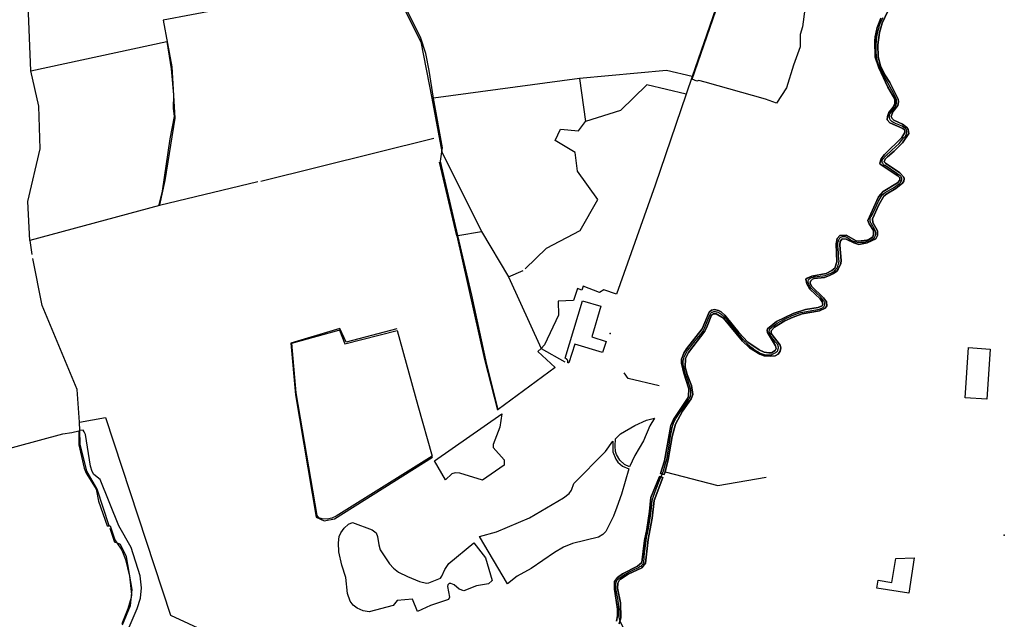
# Model space of a CAD drawing. Units: inches. Extents: x 465578 to 500000, y 433819 to 481607.
# Drawn here: x 478086 to 479287, y 438673 to 439404 of the extents above; entities that cross this region are included whole.
import ezdxf

# ---------------------------------------------------------------- set-up
doc = ezdxf.new("R2010")
doc.units = ezdxf.units.IN
doc.header["$MEASUREMENT"] = 0
for name, color, linetype in [('SE_Administrative', 1, 'Continuous'), ('SE_Building', 1, 'Continuous'), ('SE_NamedPlace', 1, 'Continuous'), ('SE_SpotHeight', 1, 'Continuous'), ('SE_SurfaceWater_A', 1, 'Continuous'), ('SE_SurfaceWater_L', 1, 'Continuous'), ('SE_Woodland', 1, 'Continuous')]:
    doc.layers.add(name, color=color, linetype=linetype)

msp = doc.modelspace()

# ---------------------------------------------------------------- linework, layer by layer
at = {"layer": 'SE_Administrative'}
for points in [[(478817.34, 438675.36), (478817.43, 438676.06), (478817.51, 438678.88), (478817.5, 438679.68), (478817.29, 438684.09), (478817.29, 438684.59), (478816.58, 438691.1), (478816.58, 438691.8), (478815.58, 438698.5), (478814.18, 438705.99), (478813.58, 438708.69), (478813.28, 438710.49), (478813.18, 438712.29), (478813.28, 438714.19), (478813.48, 438715.59), (478813.78, 438717.19), (478814.19, 438718.69), (478814.29, 438719), (478814.59, 438720), (478815.09, 438720.79), (478815.49, 438721.49), (478818.39, 438723.59), (478820.99, 438725.59), (478823.79, 438727.49), (478825.39, 438728.39), (478830.59, 438731.09), (478837.29, 438734.3), (478838.4, 438734.8), (478840.11, 438735.6), (478841.82, 438736.57), (478842.62, 438737.04), (478843.72, 438737.76), (478844.81, 438738.56), (478845.21, 438738.92), (478845.9, 438739.7), (478846.49, 438740.48), (478846.97, 438741.35), (478847.35, 438742.13), (478847.54, 438743.09), (478847.62, 438744.06), (478847.78, 438746.33), (478847.85, 438747.9), (478848.4, 438754.45), (478848.6, 438756.23), (478850.01, 438765.71), (478850.34, 438768.63), (478850.78, 438772.49), (478851.85, 438777.97), (478853.03, 438783.56), (478853.57, 438786.66), (478855.12, 438796.17), (478856.38, 438805.3), (478857.22, 438812.65), (478857.35, 438814.07), (478857.62, 438816.52), (478858.11, 438818.98), (478859.24, 438822.89), (478862.66, 438831.81), (478867.17, 438843.26), (478868.91, 438847.63), (478871.27, 438853.9), (478874.4, 438864.69), (478874.96, 438866.6), (478875.77, 438869.71), (478876.37, 438872.72), (478876.89, 438875.83), (478877.87, 438882.56), (478879.14, 438890.81), (478880.92, 438901.18), (478881.03, 438901.48), (478881.47, 438904.32), (478882.13, 438907.05), (478882.25, 438907.35), (478882.97, 438909.68), (478883.76, 438912), (478885.02, 438914.82), (478886.65, 438917.74), (478892.4, 438926.37), (478892.91, 438927.07), (478898.01, 438934.39), (478898.41, 438934.89), (478899.97, 438937.28), (478901.61, 438939.75), (478902.93, 438942.19), (478903.11, 438942.58), (478903.8, 438943.92), (478904.28, 438945.24), (478904.64, 438946.65), (478904.79, 438948.14), (478904.77, 438950.18), (478904.66, 438952.03), (478904.29, 438954.43), (478904.02, 438955.81), (478903.29, 438958.48), (478902.97, 438959.4), (478901.04, 438964.42), (478899.74, 438967.81), (478897.93, 438972.67), (478897.82, 438973.17), (478896.36, 438980.34), (478896, 438981.79), (478895.58, 438983.78), (478895.5, 438984.1), (478895.35, 438985.36), (478895.3, 438986.71), (478895.44, 438987.95), (478895.78, 438989.6), (478895.78, 438989.8), (478896.28, 438991.42), (478896.77, 438992.94), (478899.56, 438998.51), (478900.44, 439000), (478900.88, 439000.74), (478903, 439003.57), (478905.61, 439006.99), (478909.92, 439012.4), (478914.32, 439017.6), (478916.92, 439020.9), (478919.32, 439024.1), (478921.32, 439027.9), (478923.02, 439031.9), (478925.42, 439038.3), (478928.72, 439045.69), (478929.31, 439046.39), (478930.01, 439046.99), (478930.81, 439047.49), (478931.21, 439047.69), (478932.12, 439048), (478933.03, 439048.2), (478934.55, 439048.21), (478935.66, 439048.12), (478936.67, 439047.83), (478937.78, 439047.44), (478938.69, 439047.04), (478940.1, 439046.35), (478941.41, 439045.45), (478942.71, 439044.45), (478943.11, 439044.15), (478945.58, 439041.73), (478948.16, 439039.11), (478954.08, 439031.14), (478957.07, 439027.44), (478961.87, 439021.74), (478966.27, 439016.54), (478969.76, 439012.84), (478970.35, 439012.29), (478970.51, 439012.14), (478974.36, 439008.26), (478976.79, 439006.21), (478980.73, 439003.33), (478981.85, 439002.49), (478985.54, 439000), (478986.86, 438999.2), (478988.71, 438997.94), (478990.73, 438997.11), (478992.94, 438996.41), (478994.86, 438996.03), (478999.77, 438995.51), (479000, 438995.5), (479000.53, 438995.49), (479002.2, 438995.68), (479003.48, 438995.94), (479005.48, 438996.56), (479009.16, 438998.79), (479009.38, 438998.96), (479010.09, 438999.63), (479010.41, 439000), (479010.88, 439000.92), (479011.12, 439001.59), (479011.49, 439002.69), (479011.61, 439003.84), (479011.61, 439005.06), (479011.54, 439005.77), (479011.35, 439006.52), (479011.12, 439007.18), (479010.86, 439007.7), (479010.57, 439008.12), (479010.18, 439008.57), (479009.66, 439009.21), (479008.12, 439010.78), (479002.52, 439018.39), (479002.21, 439018.89), (479001.6, 439020.18), (479001.08, 439021.47), (479000.97, 439021.86), (479000.75, 439022.85), (479000.53, 439023.73), (479000.5, 439024.71), (479000.66, 439025.69), (479000.93, 439026.56), (479001.31, 439027.42), (479005.45, 439030.66), (479010.16, 439034.15), (479019.06, 439039.13), (479028.49, 439043.41), (479036.29, 439046.36), (479039.1, 439047.07), (479055.1, 439050.03), (479061.64, 439051.35), (479063.46, 439052.03), (479063.94, 439052.23), (479064.71, 439052.52), (479066.26, 439053.33), (479066.93, 439054.03), (479067.42, 439054.75), (479067.84, 439055.58), (479068.16, 439056.51), (479068.27, 439057.34), (479068.27, 439058.26), (479068.16, 439059.15), (479067.85, 439059.96), (479067.42, 439060.74), (479066.9, 439061.42), (479063.56, 439065.86), (479057.53, 439071.44), (479052.2, 439076.59), (479050.15, 439078.99), (479049.06, 439080.81), (479048.4, 439082.44), (479048.02, 439083.77), (479048.01, 439084.3), (479047.98, 439085.37), (479048.44, 439087.06), (479049, 439087.92), (479050.53, 439088.99), (479052.48, 439089.76), (479054.54, 439090.33), (479055.29, 439090.57), (479058.85, 439091.16), (479065.95, 439091.96), (479066.42, 439091.97), (479068.59, 439092.4), (479070.75, 439093.14), (479072.93, 439093.97), (479075.53, 439095.32), (479076.28, 439095.62), (479077.58, 439096.32), (479078.76, 439096.92), (479079.94, 439097.73), (479081.03, 439098.63), (479081.26, 439098.83), (479082.29, 439100.26), (479083.21, 439101.78), (479084.04, 439103.42), (479084.17, 439103.72), (479084.79, 439105.36), (479085.31, 439107.08), (479085.62, 439108.8), (479085.63, 439108.98), (479085.2, 439116.1), (479085, 439118.31), (479084.86, 439119.9), (479084.09, 439128.65), (479084.06, 439128.9), (479084.06, 439130.3), (479084.16, 439131.81), (479084.47, 439133.21), (479084.87, 439134.62), (479085.07, 439135.12), (479085.36, 439136.02), (479085.66, 439136.81), (479086.15, 439137.61), (479086.75, 439138.31), (479087.24, 439138.7), (479088.12, 439139.29), (479089, 439139.58), (479089.98, 439139.86), (479090.17, 439139.86), (479091.14, 439139.94), (479092.12, 439139.92), (479093.1, 439139.71), (479094.1, 439139.41), (479095.01, 439138.92), (479101, 439135.16), (479105.87, 439133.42), (479109.22, 439132.46), (479112.56, 439132.79), (479116.39, 439132.82), (479121.32, 439134.45), (479122.43, 439134.76), (479123.74, 439135.16), (479125.04, 439135.76), (479126.24, 439136.57), (479126.44, 439136.67), (479127.23, 439137.26), (479128.81, 439138.65), (479129.4, 439139.55), (479129.71, 439140.29), (479130.4, 439142.57), (479130.49, 439144.44), (479129.96, 439147.07), (479129.53, 439148.05), (479129.01, 439149.03), (479125.23, 439155.19), (479124.91, 439155.68), (479124.06, 439157.45), (479123.73, 439158.43), (479123.51, 439159.4), (479123.48, 439160.18), (479123.82, 439162.14), (479124.19, 439163.02), (479124.67, 439163.91), (479125.37, 439164.72), (479129.65, 439174.02), (479133.86, 439183.06), (479138.21, 439190.63), (479139.74, 439192.15), (479141.79, 439193.77), (479152.17, 439199.25), (479159.31, 439204.43), (479159.66, 439204.8), (479160.45, 439205.44), (479161.04, 439206.29), (479161.26, 439206.46), (479162.03, 439207.99), (479162.31, 439208.77), (479162.4, 439209.66), (479162.39, 439210.47), (479162.33, 439210.98), (479162.11, 439211.69), (479161.67, 439212.53), (479161.23, 439213.18), (479160.57, 439213.85), (479160.17, 439214.12), (479156.08, 439216.87), (479141.95, 439226.45), (479141.55, 439226.65), (479140.73, 439227.13), (479140.01, 439227.72), (479139.4, 439228.41), (479138.99, 439229.21), (479138.78, 439229.5), (479138.48, 439230.1), (479138.27, 439230.9), (479138.27, 439232.2), (479138.47, 439233), (479139.28, 439234.21), (479142.63, 439238.45), (479150.19, 439245.2), (479159.01, 439253.58), (479164.88, 439260.55), (479165.08, 439260.65), (479165.9, 439261.45), (479166.61, 439262.26), (479167.22, 439263.17), (479167.73, 439264.18), (479167.83, 439264.48), (479168.15, 439265.5), (479168.36, 439266.41), (479168.37, 439267.42), (479168.29, 439268.44), (479168.09, 439269.15), (479167.81, 439270.16), (479167.32, 439270.97), (479166.73, 439271.78), (479162.57, 439274.53), (479154.71, 439277.93), (479153.92, 439278.24), (479152.63, 439278.76), (479151.44, 439279.47), (479150.25, 439280.29), (479149.66, 439280.79), (479148.96, 439281.41), (479148.27, 439282.12), (479147.78, 439282.93), (479147.59, 439283.43), (479147.29, 439284.35), (479147.09, 439285.36), (479146.98, 439286.26), (479146.98, 439286.46), (479147.08, 439287.37), (479147.37, 439288.38), (479147.67, 439289.28), (479148.16, 439290.09), (479152.17, 439295.22), (479152.77, 439295.92), (479153.67, 439297.13), (479154.37, 439298.44), (479155.07, 439299.84), (479155.07, 439300.05), (479155.46, 439301.25), (479155.85, 439302.56), (479155.93, 439303.92), (479155.89, 439305.23), (479155.75, 439306.53), (479155.4, 439307.84), (479152.81, 439313.22), (479149.91, 439318.6), (479143.45, 439330.43), (479139.81, 439336.8), (479134.16, 439349.16), (479133.16, 439352.26), (479132.37, 439355.38), (479131.26, 439360.24), (479131.12, 439364.67), (479131.16, 439372.3), (479131.16, 439373.64), (479131.55, 439378.61), (479131.55, 439379.31), (479131.96, 439383.39), (479132.58, 439387.48), (479133.4, 439391.47), (479134.44, 439395.36), (479135.16, 439397.76), (479136.52, 439401.67), (479139.52, 439407.17)], [(478833.31, 438641.8), (478832.16, 438643.43), (478831.25, 438645.63), (478830.75, 438646.93), (478826.67, 438654.77), (478825.54, 438656.68), (478818.72, 438669.99), (478817.34, 438675.36)]]:
    msp.add_lwpolyline(points, dxfattribs=at)
at = {"layer": 'SE_Building'}
for points in [[(478754.69, 438985.85), (478754.7, 438985.87), (478754.75, 438986.06), (478754.79, 438986.26), (478754.82, 438986.45), (478754.85, 438986.65), (478754.86, 438986.85), (478754.86, 438987.05), (478754.85, 438987.25), (478754.83, 438987.45), (478754.81, 438987.65), (478754.77, 438987.84), (478754.72, 438988.04), (478754.66, 438988.23), (478754.6, 438988.41), (478754.52, 438988.6), (478754.44, 438988.78), (478754.34, 438988.96), (478754.24, 438989.13), (478754.13, 438989.29), (478754.01, 438989.45), (478753.89, 438989.61), (478753.75, 438989.75), (478753.61, 438989.9), (478753.46, 438990.03), (478753.31, 438990.15), (478753.15, 438990.27), (478752.98, 438990.38), (478752.81, 438990.48), (478751.37, 438991.28), (478772.68, 439061.33), (478794.94, 439054.87), (478783.89, 439017.44), (478801.67, 439011.93), (478797.13, 438998.17), (478763.21, 439008.49), (478755.76, 438985.53), (478754.69, 438985.85)], [(479265.86, 438941.49), (479239.67, 438943.15), (479243.54, 439004.34), (479269.9, 439002.5), (479265.86, 438941.49)], [(479131.9, 438710.6), (479133.46, 438720.45), (479150.27, 438717.78), (479154.9, 438747.01), (479177.55, 438747.78), (479170.69, 438704.46), (479131.9, 438710.6)]]:
    msp.add_lwpolyline(points, close=True, dxfattribs=at)
at = {"layer": 'SE_NamedPlace'}
for p in [(479287.36, 438775.34), (478653.8, 438761.58)]:
    msp.add_point(p, dxfattribs=at)
at = {"layer": 'SE_SpotHeight'}
msp.add_point((478806.26, 439021.36), dxfattribs=at)
at = {"layer": 'SE_SurfaceWater_A'}
for points in [[(479145.36, 439414.93), (479138.29, 439400.4), (479134.97, 439388.81), (479133.18, 439373.96), (479133.37, 439359.25), (479136.1, 439348), (479141.53, 439337.23), (479147.5, 439327.7), (479157.65, 439307.38), (479158.15, 439304.27), (479157.5, 439299.96), (479151.5, 439292.11), (479149.2, 439286.36), (479150.39, 439283.94), (479152.66, 439281.9), (479163.1, 439276.86), (479168.44, 439272.79), (479170.01, 439270.35), (479170.85, 439265.39), (479163.04, 439254.29), (479152.91, 439244.2), (479144.65, 439237.26), (479142.02, 439234.33), (479140.71, 439231.12), (479142.25, 439229.24), (479159.76, 439217.64), (479164.62, 439212.36), (479165.24, 439210.31), (479164.85, 439207.44), (479163.31, 439205.18), (479155.13, 439198.51), (479143.86, 439191.98), (479140.18, 439189.05), (479134.04, 439178.58), (479126.52, 439161.41), (479127.01, 439156.88), (479132.7, 439146.7), (479132.58, 439141.04), (479130.46, 439136.98), (479120.17, 439131.97), (479109.78, 439130.29), (479103.9, 439132.03), (479094.35, 439136.83), (479090.16, 439137.23), (479088.88, 439136.65), (479087.22, 439133.88), (479086.84, 439129.39), (479088.2, 439110.51), (479087.69, 439107.13), (479084.64, 439099.83), (479082.84, 439097.49), (479078.92, 439094.57), (479074.07, 439092.13), (479067.93, 439089.94), (479055.52, 439088.6), (479053.15, 439087.79), (479050.94, 439085.57), (479050.61, 439082.75), (479052.21, 439079.31), (479066.75, 439065.23), (479070.55, 439059.98), (479070.64, 439055.3), (479068.91, 439052.63), (479061.64, 439049.21), (479040.83, 439045.48), (479029.59, 439041.63), (479019.49, 439036.78), (479006.78, 439029.06), (479003.03, 439024.73), (479002.74, 439021.65), (479013.92, 439007.14), (479014.47, 439004.03), (479013.86, 439000), (479011.23, 438996.14), (479007.64, 438994.38), (479002.42, 438993.77), (478994.33, 438994.25), (478988.81, 438996.13), (478976.26, 439004.16), (478967.8, 439012.12), (478944.53, 439040.2), (478935.72, 439045.7), (478932.51, 439045.69), (478929.91, 439043.79), (478924.82, 439030.3), (478921.72, 439024.2), (478901.86, 438998.51), (478898.48, 438990.99), (478897.99, 438980.33), (478900.31, 438971.55), (478905.75, 438958.21), (478907.45, 438947.13), (478905.24, 438941.91), (478894.69, 438926.66), (478886.04, 438911.01), (478881.93, 438895.66), (478877.35, 438867.81), (478873.3, 438852.78), (478873.3, 438852.78), (478872.25, 438849.33), (478867.85, 438850.7), (478872.87, 438866.26), (478880.54, 438909.26), (478883.52, 438916.53), (478900.9, 438942.4), (478901.89, 438944.87), (478902.29, 438953.97), (478896.1, 438973.11), (478893.31, 438985.33), (478893.53, 438990.27), (478896.4, 438997.38), (478899.61, 439002.89), (478918.61, 439027.1), (478927.22, 439047.6), (478930.02, 439049.8), (478933.68, 439050.64), (478938.55, 439049.78), (478941.98, 439047.9), (478946.1, 439044.03), (478963.28, 439022.87), (478974.36, 439010.85), (478988.1, 439001.4), (478994.48, 438998.61), (479000, 438997.79), (479003.17, 438998.11), (479007.8, 439000.73), (479009.06, 439003.19), (479008.24, 439006.46), (478998.17, 439022.63), (478997.82, 439025.38), (478998.52, 439027.14), (479009.32, 439036.04), (479029.74, 439046.04), (479044.64, 439050.64), (479060.19, 439053.11), (479065.27, 439055.38), (479066.03, 439057.29), (479065.27, 439060.16), (479062.6, 439063.81), (479050.16, 439075.5), (479046.3, 439082.09), (479045.23, 439087.63), (479046.6, 439089.04), (479052.33, 439091.69), (479070.03, 439094.82), (479076.87, 439098.24), (479080.51, 439101.39), (479082.83, 439109.15), (479082.01, 439131.05), (479083.42, 439137.57), (479086.57, 439140.92), (479094.52, 439141.32), (479106.56, 439134.71), (479109.29, 439134.03), (479119.57, 439135.61), (479122.68, 439136.72), (479126.77, 439139.62), (479127.91, 439142.48), (479127.7, 439147.26), (479122.29, 439155.46), (479120.8, 439159.28), (479134.01, 439188.28), (479139.63, 439194.79), (479157.07, 439205.44), (479159.78, 439208.72), (479159.72, 439211.42), (479157.45, 439213.91), (479135.86, 439227.97), (479135.34, 439229.27), (479137.17, 439234.62), (479141.34, 439239.87), (479162.5, 439260.76), (479165.97, 439266.62), (479166.09, 439268.54), (479165.71, 439269.96), (479163.53, 439271.49), (479147.72, 439278.68), (479144.56, 439282.13), (479144.85, 439286.46), (479146.63, 439291.09), (479151.73, 439297.83), (479153.61, 439302.36), (479153.57, 439307.6), (479145.33, 439322.22), (479134.06, 439345.84), (479129.87, 439358.71), (479129.33, 439378.21), (479129.83, 439383.69), (479132.38, 439394.75), (479136.51, 439406.23)], [(478814, 438670.63), (478815.35, 438677.17), (478815.21, 438684.98), (478811.59, 438709.39), (478811.69, 438719.05), (478815.46, 438723.7), (478821.24, 438728.28), (478839.67, 438737.61), (478844.93, 438742), (478848.22, 438769.04), (478851.12, 438782.51), (478854.46, 438804.27), (478856.06, 438821.31), (478866.65, 438847.08), (478870.84, 438845.81), (478870.84, 438845.81), (478860.26, 438817.8), (478857.53, 438796.03), (478852.71, 438770.18), (478849.56, 438741.41), (478844.85, 438735.51), (478828.4, 438727.79), (478819.08, 438721.8), (478817.38, 438720.3), (478815.68, 438716.7), (478815.18, 438710.59), (478819, 438692.69), (478819.58, 438674.44), (478817.19, 438667.08)]]:
    msp.add_lwpolyline(points, dxfattribs=at)
at = {"layer": 'SE_SurfaceWater_L'}
for p, q in [((478768.93, 439332.61), (478776.4, 439280.34)), ((478380.24, 439207.39), (478591.22, 439259.97)), ((478619.05, 439140.56), (478598.09, 439230.74)), ((478649.3, 439145.8), (478682.23, 439090.77)), ((478097.99, 439134.92), (478100.52, 439117.8)), ((478682.23, 439090.77), (478700.08, 439098.44))]:
    msp.add_line(p, q, dxfattribs=at)
for points in [[(478097.99, 439134.92), (478095.84, 439182.63), (478110.74, 439246.72), (478109.18, 439298.86), (478099.28, 439342.17), (478094.42, 439463.39), (478072.01, 439537.24), (478059.68, 439604.8)], [(479061.58, 439460.83), (478952.74, 439469.31), (478801.56, 439482.2), (478765.31, 439494.51), (478538.61, 439466.57), (478537.74, 439451.72), (478575.26, 439377.54), (478588.87, 439308.67)], [(478425.34, 439434.27), (478425.34, 439431.77), (478422.76, 439430.98), (478364.61, 439423.5), (478261.03, 439403.71), (478271.61, 439346.9), (478275.2, 439284.19), (478262.9, 439208.29), (478256.59, 439178.65)], [(478873.3, 438852.78), (478877.35, 438867.81), (478881.93, 438895.66), (478886.04, 438911.01), (478894.69, 438926.66), (478905.24, 438941.91), (478907.45, 438947.13), (478905.75, 438958.21), (478900.31, 438971.55), (478897.99, 438980.33), (478898.48, 438990.99), (478901.86, 438998.51), (478921.72, 439024.2), (478924.82, 439030.3), (478929.91, 439043.79), (478932.51, 439045.69), (478935.72, 439045.7), (478944.53, 439040.2), (478967.8, 439012.12), (478976.26, 439004.16), (478988.81, 438996.13), (478994.33, 438994.25), (479002.42, 438993.77), (479007.64, 438994.38), (479011.23, 438996.14), (479013.86, 439000), (479014.47, 439004.03), (479013.92, 439007.14), (479002.74, 439021.65), (479003.03, 439024.73), (479006.78, 439029.06), (479019.49, 439036.78), (479029.59, 439041.63), (479040.83, 439045.48), (479061.64, 439049.21), (479068.91, 439052.63), (479070.64, 439055.3), (479070.55, 439059.98), (479066.75, 439065.23), (479052.21, 439079.31), (479050.61, 439082.75), (479050.94, 439085.57), (479053.15, 439087.79), (479055.52, 439088.6), (479067.93, 439089.94), (479074.07, 439092.13), (479078.92, 439094.57), (479082.84, 439097.49), (479084.64, 439099.83), (479087.69, 439107.13), (479088.2, 439110.51), (479086.84, 439129.39), (479087.22, 439133.88), (479088.88, 439136.65), (479090.16, 439137.23), (479094.35, 439136.83), (479103.9, 439132.03), (479109.78, 439130.29), (479120.17, 439131.97), (479130.46, 439136.98), (479132.58, 439141.04), (479132.7, 439146.7), (479127.01, 439156.88), (479126.52, 439161.41), (479134.04, 439178.58), (479140.18, 439189.05), (479143.86, 439191.98), (479155.13, 439198.51), (479163.31, 439205.18), (479164.85, 439207.44), (479165.24, 439210.31), (479164.62, 439212.36), (479159.76, 439217.64), (479142.25, 439229.24), (479140.71, 439231.12), (479142.02, 439234.33), (479144.65, 439237.26), (479152.91, 439244.2), (479163.04, 439254.29), (479170.85, 439265.39), (479170.01, 439270.35), (479168.44, 439272.79), (479163.1, 439276.86), (479152.66, 439281.9), (479150.39, 439283.94), (479149.2, 439286.36), (479151.5, 439292.11), (479157.5, 439299.96), (479158.15, 439304.27), (479157.65, 439307.38), (479147.5, 439327.7), (479141.53, 439337.23), (479136.1, 439348), (479133.37, 439359.25), (479133.18, 439373.96), (479134.97, 439388.81), (479138.29, 439400.4), (479145.36, 439414.93)], [(479136.51, 439406.23), (479132.38, 439394.75), (479129.83, 439383.69), (479129.33, 439378.21), (479129.87, 439358.71), (479134.06, 439345.84), (479145.33, 439322.22), (479153.57, 439307.6), (479153.61, 439302.36), (479151.73, 439297.83), (479146.63, 439291.09), (479144.85, 439286.46), (479144.56, 439282.13), (479147.72, 439278.68), (479163.53, 439271.49), (479165.71, 439269.96), (479166.09, 439268.54), (479165.97, 439266.62), (479162.5, 439260.76), (479141.34, 439239.87), (479137.17, 439234.62), (479135.34, 439229.27), (479135.86, 439227.97), (479157.45, 439213.91), (479159.72, 439211.42), (479159.78, 439208.72), (479157.07, 439205.44), (479139.63, 439194.79), (479134.01, 439188.28), (479120.8, 439159.28), (479122.29, 439155.46), (479127.7, 439147.26), (479127.91, 439142.48), (479126.77, 439139.62), (479122.68, 439136.72), (479119.57, 439135.61), (479109.29, 439134.03), (479106.56, 439134.71), (479094.52, 439141.32), (479086.57, 439140.92), (479083.42, 439137.57), (479082.01, 439131.05), (479082.83, 439109.15), (479080.51, 439101.39), (479076.87, 439098.24), (479070.03, 439094.82), (479052.33, 439091.69), (479046.6, 439089.04), (479045.23, 439087.63), (479046.3, 439082.09), (479050.16, 439075.5), (479062.6, 439063.81), (479065.27, 439060.16), (479066.03, 439057.29), (479065.27, 439055.38), (479060.19, 439053.11), (479044.64, 439050.64), (479029.74, 439046.04), (479009.32, 439036.04), (478998.52, 439027.14), (478997.82, 439025.38), (478998.17, 439022.63), (479008.24, 439006.46), (479009.06, 439003.19), (479007.8, 439000.73), (479003.17, 438998.11), (479000, 438997.79), (478994.48, 438998.61), (478988.1, 439001.4), (478974.36, 439010.85), (478963.28, 439022.87), (478946.1, 439044.03), (478941.98, 439047.9), (478938.55, 439049.78), (478933.68, 439050.64), (478930.02, 439049.8), (478927.22, 439047.6), (478918.61, 439027.1), (478899.61, 439002.89), (478896.4, 438997.38), (478893.53, 438990.27), (478893.31, 438985.33), (478896.1, 438973.11), (478902.29, 438953.97), (478901.89, 438944.87), (478900.9, 438942.4), (478883.52, 438916.53), (478880.54, 438909.26), (478872.87, 438866.26), (478867.85, 438850.7), (478872.25, 438849.33), (478873.3, 438852.78)], [(478906.32, 439335.01), (478874.96, 439342.54), (478768.93, 439332.61)], [(478768.93, 439332.61), (478590.64, 439308.89), (478588.87, 439308.67)], [(478898.96, 439313.42), (478851.29, 439325.03), (478818.87, 439293.6), (478776.4, 439280.34)], [(478588.87, 439308.67), (478600.9, 439243.17), (478649.3, 439145.8)], [(478702.61, 439100.35), (478728.78, 439125.54), (478769.69, 439147.18), (478791.12, 439185.02), (478766.38, 439219.5), (478763.64, 439242.43), (478739.19, 439256.94), (478745.58, 439270.76), (478767.75, 439268.68), (478776.4, 439280.34)], [(478376.24, 439206.59), (478256.5, 439177.63), (478097.99, 439134.92)], [(478619.05, 439140.56), (478620.52, 439141.03), (478649.3, 439145.8)], [(478619.05, 439140.56), (478652.84, 438989.72), (478668.73, 438928)], [(478194.91, 438786.88), (478180.46, 438831.48), (478167.74, 438853.57), (478159.66, 438886.31), (478159.37, 438903.34), (478158.9, 438913.44), (478155.93, 438953.05), (478113.25, 439055.68), (478101.99, 439113.05)], [(478682.23, 439090.77), (478721.98, 439003.09), (478750.86, 438986.99)], [(478546.01, 439027.3), (478484.05, 439011.08), (478476.45, 439027.71), (478416.48, 439009.85), (478422.32, 438946.75), (478447.41, 438797.58), (478457.37, 438793.04), (478469.8, 438795.31), (478589.6, 438870.53)], [(478865.98, 438957.65), (478828.39, 438966.42), (478823.45, 438973.41)], [(478870.84, 438845.81), (478866.65, 438847.08), (478856.06, 438821.31), (478854.46, 438804.27), (478851.12, 438782.51), (478848.22, 438769.04), (478844.93, 438742), (478839.67, 438737.61), (478821.24, 438728.28), (478815.46, 438723.7), (478811.69, 438719.05), (478811.59, 438709.39), (478815.21, 438684.98), (478815.35, 438677.17), (478814, 438670.63)], [(478817.19, 438667.08), (478819.58, 438674.44), (478819, 438692.69), (478815.18, 438710.59), (478815.68, 438716.7), (478817.38, 438720.3), (478819.08, 438721.8), (478828.4, 438727.79), (478844.85, 438735.51), (478849.56, 438741.41), (478852.71, 438770.18), (478857.53, 438796.03), (478860.26, 438817.8), (478870.84, 438845.81)], [(478873.3, 438852.78), (478937.79, 438835.98), (478996.91, 438846.18)], [(478211.18, 438665.83), (478220.95, 438689.63), (478223.06, 438709.06), (478216.13, 438748.87), (478208.77, 438763.86), (478204.29, 438766.2), (478201.95, 438766.59), (478196.21, 438783.66)]]:
    msp.add_lwpolyline(points, dxfattribs=at)
at = {"layer": 'SE_Woodland'}
for points in [[(478952.74, 439469.31), (478906.32, 439335.01), (478898.96, 439313.42), (478861.45, 439202.53), (478814.11, 439069.36), (478798.78, 439074.82), (478793.32, 439071.7), (478773.31, 439079.24), (478771.75, 439074.3), (478766.66, 439076.34), (478761.62, 439061.98), (478742.91, 439060.79), (478743.17, 439043.9), (478726.3, 439007.61), (478721.98, 439003.09), (478721.98, 439003.09), (478718.1, 438999.71), (478739.23, 438979.84), (478669.85, 438928.68), (478655.74, 438983.52), (478637.62, 439068.4), (478620.52, 439141.03), (478599.39, 439231.66), (478600.9, 439243.17), (478601.59, 439247.99), (478590.64, 439308.89), (478585.57, 439342.49), (478581.48, 439363.38), (478575.09, 439383.15), (478554.2, 439424.11)], [(478219.38, 438663.22), (478229.32, 438685.84), (478233.05, 438698.4), (478234.45, 438711.12), (478232.73, 438725.82), (478221.7, 438760.51), (478206.57, 438786.92), (478184.18, 438843.27), (478176.09, 438849.37), (478174.1, 438853.12), (478171.99, 438859.8), (478165.97, 438898.08), (478164.6, 438901.65), (478163.08, 438903.4), (478159.37, 438903.34), (478158.9, 438913.44), (478158.9, 438913.44), (478190.53, 438919.15), (478269.89, 438677.92), (478340.83, 438644.95)], [(478052.74, 438875.91), (478138.41, 438899.17), (478149.38, 438900.72), (478157.76, 438902.84), (478157.96, 438885.72), (478164.63, 438857.17), (478166.91, 438850.98), (478178.96, 438831.39), (478181.81, 438816.92), (478192.71, 438786.77), (478194.91, 438786.88), (478196.33, 438786.95), (478201.97, 438769.58), (478204.29, 438766.2), (478210.34, 438756.98), (478214.9, 438745.89), (478219.63, 438725.42), (478222.03, 438703.08), (478221.81, 438699.4), (478217.91, 438685.65), (478210.29, 438667.07)]]:
    msp.add_lwpolyline(points, dxfattribs=at)
for points in [[(478953.62, 439468.45), (479060.87, 439460.86), (479048.48, 439439.09), (479043.89, 439417.2), (479041, 439395.62), (479038.18, 439386.25), (479038.31, 439371.21), (479030.02, 439348.81), (479021.49, 439321.46), (479009.47, 439302.66), (478996.05, 439307.6), (478922.14, 439328.21), (478914.48, 439330.16), (478912.17, 439329.35), (478906.41, 439331.82), (478953.62, 439468.45)], [(478256.5, 439177.63), (478097.99, 439134.92), (478095.84, 439182.63), (478110.74, 439246.72), (478109.18, 439298.86), (478099.28, 439342.17), (478265.44, 439377.68), (478270.81, 439344.3), (478273.31, 439312.7), (478273.21, 439296.5), (478274.1, 439286.19), (478269.2, 439258.9), (478259.8, 439195.3), (478255.4, 439178.4), (478256.59, 439178.65), (478256.5, 439177.63)], [(478417.69, 439009.83), (478475.24, 439025.63), (478475.93, 439025.53), (478482.47, 439009.09), (478546.43, 439025.32), (478571.45, 438933.53), (478589.28, 438871.82), (478471.8, 438798.51), (478466.6, 438796.02), (478460.98, 438794.83), (478454.86, 438795.26), (478450.83, 438796.57), (478448.92, 438799.58), (478423.12, 438949.26), (478417.69, 439009.83)], [(478605.47, 438843.15), (478592.11, 438866.02), (478674.05, 438923.62), (478671.57, 438907.29), (478663.72, 438886.1), (478663.51, 438882.5), (478677.11, 438867.31), (478676.89, 438860.74), (478650.4, 438842.73), (478622.85, 438851.2), (478617.34, 438851.42), (478613.1, 438850.14), (478605.47, 438843.15)], [(478860.33, 438918.26), (478854.67, 438908.91), (478847.09, 438890.41), (478836.28, 438872.83), (478830.12, 438858.88), (478823.76, 438861.52), (478818.16, 438867.04), (478814.22, 438873.72), (478812.89, 438877.66), (478812.31, 438884.04), (478812.86, 438892.94), (478819, 438898.89), (478836.38, 438909.07), (478850.79, 438915.85), (478860.33, 438918.26)], [(478681.2, 438715.91), (478646.82, 438773.67), (478667.64, 438779.6), (478707.91, 438796.77), (478749.34, 438821.14), (478756.33, 438826.44), (478759.09, 438830.26), (478762.05, 438838.31), (478800.72, 438877.44), (478809.66, 438890.26), (478809.71, 438877.06), (478813.22, 438868.21), (478815.91, 438864.44), (478821.24, 438859.66), (478829.17, 438856.35), (478820.25, 438825.65), (478814.59, 438809.45), (478810.39, 438798.57), (478801.15, 438779.95), (478797.29, 438776.08), (478792.23, 438772.81), (478760.58, 438765.2), (478749.53, 438760.75), (478738.37, 438754.29), (478710, 438734.86), (478693.07, 438725.39), (478681.2, 438715.91)], [(478662.42, 438720.04), (478657.8, 438716.07), (478643.39, 438713.69), (478627.85, 438707.58), (478622.05, 438709.7), (478615.98, 438714.96), (478612.03, 438716.64), (478609.7, 438716.56), (478608.12, 438714.93), (478607.75, 438712.64), (478610.18, 438699.64), (478609.23, 438696.79), (478587.05, 438689.58), (478571.31, 438682.22), (478564.97, 438697.2), (478546.44, 438695.67), (478541.36, 438689.58), (478512.18, 438681.72), (478504.86, 438682.99), (478497.47, 438686.29), (478492.64, 438690.09), (478489.18, 438695.02), (478485.78, 438704.05), (478483.75, 438723.85), (478478.93, 438738.82), (478475.16, 438755.11), (478474.83, 438765.94), (478475.82, 438773.72), (478477.66, 438778.41), (478481.76, 438783.99), (478487.14, 438788.99), (478491.83, 438791), (478516.1, 438782.02), (478520.81, 438778.41), (478522.3, 438773.76), (478523.86, 438763.57), (478525.88, 438757.35), (478537.1, 438740.58), (478542.01, 438735.07), (478547.96, 438730.19), (478559.13, 438724.86), (478573.63, 438718.75), (478582.06, 438717.03), (478585.27, 438717.25), (478599.21, 438723.11), (478600.99, 438725.44), (478604.42, 438733.72), (478609.56, 438740.69), (478639.84, 438766.23), (478654.3, 438747.7), (478662.42, 438720.04)]]:
    msp.add_lwpolyline(points, close=True, dxfattribs=at)

doc.saveas('drawing.dxf')
